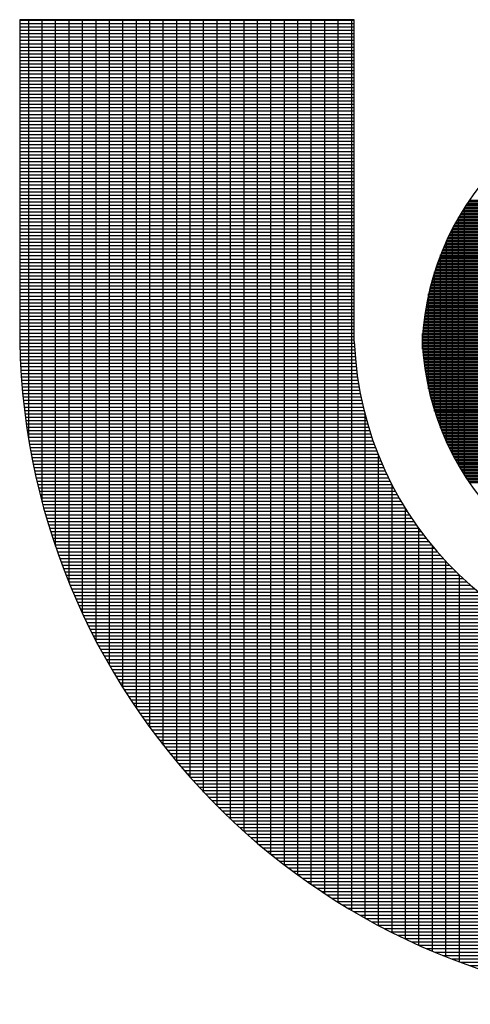
# Model space of a CAD drawing. Extents: x 2685 to 51405, y -603 to 24892.
# Drawn here: x 9362 to 9418, y 17697 to 17820 of the extents above; entities that cross this region are included whole.
import ezdxf

# ---------------------------------------------------------------- set-up
doc = ezdxf.new("R2010")
doc.units = 0
doc.header["$MEASUREMENT"] = 0
doc.layers.add('L1', color=1, linetype='CONTINUOUS')
doc.layers.add('L5', color=5, linetype='CONTINUOUS')

msp = doc.modelspace()

# ---------------------------------------------------------------- linework, layer by layer
at = {"layer": 'L1', "color": 1}
for p, q in [((9418.22473, 17797.54749), (9475.12627, 17797.54749)), ((9418.35201, 17797.73499), (9474.99899, 17797.73499)), ((9417.38279, 17796.23499), (9475.96821, 17796.23499)), ((9417.49796, 17796.42249), (9475.85304, 17796.42249)), ((9417.6148, 17796.60999), (9475.7362, 17796.60999)), ((9417.71479, 17763.23278), (9417.71479, 17796.76834)), ((9417.73333, 17796.79749), (9475.61767, 17796.79749)), ((9417.85357, 17796.98499), (9475.49744, 17796.98499)), ((9417.97553, 17797.17249), (9475.37547, 17797.17249)), ((9418.09924, 17797.35999), (9475.25176, 17797.35999)), ((9416.62165, 17794.92249), (9476.72935, 17794.92249)), ((9416.72568, 17795.10999), (9476.62532, 17795.10999)), ((9416.83125, 17795.29749), (9476.51976, 17795.29749)), ((9416.93837, 17795.48499), (9476.41263, 17795.48499)), ((9416.96479, 17764.47031), (9416.96479, 17795.53082)), ((9417.04707, 17795.67249), (9476.30393, 17795.67249)), ((9417.15736, 17795.85999), (9476.19364, 17795.85999)), ((9417.26926, 17796.04749), (9476.08174, 17796.04749)), ((9416.02897, 17793.79749), (9477.32203, 17793.79749)), ((9416.12407, 17793.98499), (9477.22693, 17793.98499)), ((9416.21479, 17765.83989), (9416.21479, 17794.16124)), ((9416.22063, 17794.17249), (9477.13037, 17794.17249)), ((9416.31865, 17794.35999), (9477.03235, 17794.35999)), ((9416.41815, 17794.54749), (9476.93285, 17794.54749)), ((9416.51915, 17794.73499), (9476.83186, 17794.73499)), ((9415.40279, 17792.48499), (9477.94821, 17792.48499)), ((9415.46479, 17767.37955), (9415.46479, 17792.62158)), ((9415.48809, 17792.67249), (9477.86291, 17792.67249)), ((9415.57476, 17792.85999), (9477.77624, 17792.85999)), ((9415.6628, 17793.04749), (9477.6882, 17793.04749)), ((9415.75223, 17793.23499), (9477.59877, 17793.23499)), ((9415.84306, 17793.42249), (9477.50794, 17793.42249)), ((9415.9353, 17793.60999), (9477.4157, 17793.60999)), ((9414.91902, 17791.35999), (9478.43198, 17791.35999)), ((9414.99636, 17791.54749), (9478.35464, 17791.54749)), ((9415.075, 17791.73499), (9478.276, 17791.73499)), ((9415.15496, 17791.92249), (9478.19605, 17791.92249)), ((9415.23623, 17792.10999), (9478.11477, 17792.10999)), ((9415.31884, 17792.29749), (9478.03216, 17792.29749)), ((9414.41332, 17790.04749), (9478.93768, 17790.04749)), ((9414.4818, 17790.23499), (9478.8692, 17790.23499)), ((9414.55152, 17790.42249), (9478.79948, 17790.42249)), ((9414.62249, 17790.60999), (9478.72851, 17790.60999)), ((9414.69472, 17790.79749), (9478.65629, 17790.79749)), ((9414.71479, 17769.15209), (9414.71479, 17790.84904)), ((9414.76821, 17790.98499), (9478.58279, 17790.98499)), ((9414.84297, 17791.17249), (9478.50803, 17791.17249)), ((9413.96805, 17788.73499), (9479.38295, 17788.73499)), ((9414.02806, 17788.92249), (9479.32294, 17788.92249)), ((9414.08926, 17789.10999), (9479.26175, 17789.10999)), ((9414.15165, 17789.29749), (9479.19935, 17789.29749)), ((9414.21524, 17789.48499), (9479.13576, 17789.48499)), ((9414.28005, 17789.67249), (9479.07095, 17789.67249)), ((9414.34607, 17789.85999), (9479.00493, 17789.85999)), ((9413.63263, 17787.60999), (9479.71837, 17787.60999)), ((9413.68563, 17787.79749), (9479.66537, 17787.79749)), ((9413.73979, 17787.98499), (9479.61121, 17787.98499)), ((9413.7951, 17788.17249), (9479.5559, 17788.17249)), ((9413.85158, 17788.35999), (9479.49942, 17788.35999)), ((9413.90923, 17788.54749), (9479.44177, 17788.54749)), ((9413.96479, 17771.27642), (9413.96479, 17788.7247)), ((9413.29344, 17786.29749), (9480.05756, 17786.29749)), ((9413.33852, 17786.48499), (9480.01248, 17786.48499)), ((9413.38472, 17786.67249), (9479.96628, 17786.67249)), ((9413.43204, 17786.85999), (9479.91896, 17786.85999)), ((9413.48049, 17787.04749), (9479.87052, 17787.04749)), ((9413.53006, 17787.23499), (9479.82094, 17787.23499)), ((9413.58078, 17787.42249), (9479.77023, 17787.42249)), ((9413.04618, 17785.17249), (9480.30482, 17785.17249)), ((9413.08465, 17785.35999), (9480.26636, 17785.35999)), ((9413.12421, 17785.54749), (9480.2268, 17785.54749)), ((9413.16486, 17785.73499), (9480.18614, 17785.73499)), ((9413.20662, 17785.92249), (9480.14438, 17785.92249)), ((9413.21479, 17774.04248), (9413.21479, 17785.95864)), ((9413.24948, 17786.10999), (9480.10153, 17786.10999)), ((9412.80718, 17783.85999), (9480.54383, 17783.85999)), ((9412.8381, 17784.04749), (9480.5129, 17784.04749)), ((9412.87009, 17784.23499), (9480.48091, 17784.23499)), ((9412.90315, 17784.42249), (9480.44785, 17784.42249)), ((9412.93729, 17784.60999), (9480.41371, 17784.60999)), ((9412.9725, 17784.79749), (9480.3785, 17784.79749)), ((9413.0088, 17784.98499), (9480.3422, 17784.98499)), ((9412.64392, 17782.73499), (9480.70708, 17782.73499)), ((9412.66849, 17782.92249), (9480.68251, 17782.92249)), ((9412.69411, 17783.10999), (9480.65689, 17783.10999)), ((9412.72079, 17783.29749), (9480.63021, 17783.29749)), ((9412.74852, 17783.48499), (9480.60248, 17783.48499)), ((9412.77732, 17783.67249), (9480.57368, 17783.67249)), ((9412.50121, 17781.42249), (9480.84979, 17781.42249)), ((9412.51847, 17781.60999), (9480.83253, 17781.60999)), ((9412.53677, 17781.79749), (9480.81423, 17781.79749)), ((9412.55611, 17781.98499), (9480.79489, 17781.98499)), ((9412.5765, 17782.17249), (9480.77451, 17782.17249)), ((9412.59792, 17782.35999), (9480.75308, 17782.35999)), ((9412.6204, 17782.54749), (9480.73061, 17782.54749)), ((9412.40933, 17780.10999), (9480.94167, 17780.10999)), ((9412.41936, 17780.29749), (9480.93164, 17780.29749)), ((9412.43042, 17780.48499), (9480.92058, 17780.48499)), ((9412.44251, 17780.67249), (9480.90849, 17780.67249)), ((9412.45564, 17780.85999), (9480.89537, 17780.85999)), ((9412.46479, 17779.01828), (9412.46479, 17780.98285)), ((9412.46979, 17781.04749), (9480.88121, 17781.04749)), ((9412.48498, 17781.23499), (9480.86602, 17781.23499)), ((9412.40775, 17779.92249), (9480.94325, 17779.92249)), ((9412.41761, 17779.73499), (9480.93339, 17779.73499)), ((9412.4285, 17779.54749), (9480.9225, 17779.54749)), ((9412.44042, 17779.35999), (9480.91058, 17779.35999)), ((9412.45337, 17779.17249), (9480.89763, 17779.17249)), ((9412.46735, 17778.98499), (9480.88365, 17778.98499)), ((9412.48237, 17778.79749), (9480.86863, 17778.79749)), ((9412.49842, 17778.60999), (9480.85258, 17778.60999)), ((9412.51551, 17778.42249), (9480.83549, 17778.42249)), ((9412.53364, 17778.23499), (9480.81736, 17778.23499)), ((9412.55281, 17778.04749), (9480.79819, 17778.04749)), ((9412.57302, 17777.85999), (9480.77799, 17777.85999)), ((9412.59427, 17777.67249), (9480.75673, 17777.67249)), ((9412.61657, 17777.48499), (9480.73444, 17777.48499)), ((9412.63991, 17777.29749), (9480.71109, 17777.29749)), ((9412.66431, 17777.10999), (9480.68669, 17777.10999)), ((9412.68975, 17776.92249), (9480.66125, 17776.92249)), ((9412.71625, 17776.73499), (9480.63475, 17776.73499)), ((9412.74381, 17776.54749), (9480.60719, 17776.54749)), ((9412.77243, 17776.35999), (9480.57857, 17776.35999)), ((9412.80211, 17776.17249), (9480.54889, 17776.17249)), ((9412.83285, 17775.98499), (9480.51815, 17775.98499)), ((9412.86467, 17775.79749), (9480.48634, 17775.79749)), ((9412.89755, 17775.60999), (9480.45345, 17775.60999)), ((9412.93151, 17775.42249), (9480.4195, 17775.42249)), ((9412.96654, 17775.23499), (9480.38446, 17775.23499)), ((9413.00265, 17775.04749), (9480.34835, 17775.04749)), ((9413.03985, 17774.85999), (9480.31115, 17774.85999)), ((9413.07814, 17774.67249), (9480.27286, 17774.67249)), ((9413.11752, 17774.48499), (9480.23349, 17774.48499)), ((9413.15799, 17774.29749), (9480.19301, 17774.29749)), ((9413.19956, 17774.10999), (9480.15144, 17774.10999)), ((9413.24223, 17773.92249), (9480.10877, 17773.92249)), ((9413.28602, 17773.73499), (9480.06499, 17773.73499)), ((9413.33091, 17773.54749), (9480.02009, 17773.54749)), ((9413.37692, 17773.35999), (9479.97408, 17773.35999)), ((9413.42405, 17773.17249), (9479.92695, 17773.17249)), ((9413.47231, 17772.98499), (9479.87869, 17772.98499)), ((9413.52169, 17772.79749), (9479.82931, 17772.79749)), ((9413.57222, 17772.60999), (9479.77878, 17772.60999)), ((9413.62388, 17772.42249), (9479.72712, 17772.42249)), ((9413.67669, 17772.23499), (9479.67431, 17772.23499)), ((9413.73065, 17772.04749), (9479.62035, 17772.04749)), ((9413.78577, 17771.85999), (9479.56523, 17771.85999)), ((9413.84206, 17771.67249), (9479.50895, 17771.67249)), ((9413.89951, 17771.48499), (9479.45149, 17771.48499)), ((9413.95813, 17771.29749), (9479.39287, 17771.29749)), ((9414.01794, 17771.10999), (9479.33306, 17771.10999)), ((9414.07894, 17770.92249), (9479.27206, 17770.92249)), ((9414.14113, 17770.73499), (9479.20987, 17770.73499)), ((9414.20453, 17770.54749), (9479.14647, 17770.54749)), ((9414.26913, 17770.35999), (9479.08187, 17770.35999)), ((9414.33495, 17770.17249), (9479.01605, 17770.17249)), ((9414.40199, 17769.98499), (9478.94901, 17769.98499)), ((9414.47026, 17769.79749), (9478.88074, 17769.79749)), ((9414.53978, 17769.60999), (9478.81122, 17769.60999)), ((9414.61054, 17769.42249), (9478.74046, 17769.42249)), ((9414.68255, 17769.23499), (9478.66845, 17769.23499)), ((9414.75583, 17769.04749), (9478.59517, 17769.04749)), ((9414.83038, 17768.85999), (9478.52062, 17768.85999)), ((9414.90621, 17768.67249), (9478.44479, 17768.67249)), ((9414.98334, 17768.48499), (9478.36766, 17768.48499)), ((9415.06176, 17768.29749), (9478.28924, 17768.29749)), ((9415.1415, 17768.10999), (9478.20951, 17768.10999)), ((9415.22255, 17767.92249), (9478.12845, 17767.92249)), ((9415.30493, 17767.73499), (9478.04607, 17767.73499)), ((9415.38866, 17767.54749), (9477.96234, 17767.54749)), ((9415.47373, 17767.35999), (9477.87727, 17767.35999)), ((9415.56017, 17767.17249), (9477.79083, 17767.17249)), ((9415.64798, 17766.98499), (9477.70302, 17766.98499)), ((9415.73718, 17766.79749), (9477.61382, 17766.79749)), ((9415.82778, 17766.60999), (9477.52323, 17766.60999)), ((9415.91978, 17766.42249), (9477.43122, 17766.42249)), ((9416.01321, 17766.23499), (9477.33779, 17766.23499)), ((9416.10807, 17766.04749), (9477.24293, 17766.04749)), ((9416.20438, 17765.85999), (9477.14662, 17765.85999)), ((9416.30216, 17765.67249), (9477.04884, 17765.67249)), ((9416.40141, 17765.48499), (9476.94959, 17765.48499)), ((9416.50215, 17765.29749), (9476.84885, 17765.29749)), ((9416.60441, 17765.10999), (9476.7466, 17765.10999)), ((9416.70818, 17764.92249), (9476.64282, 17764.92249)), ((9416.81349, 17764.73499), (9476.53751, 17764.73499)), ((9416.92035, 17764.54749), (9476.43065, 17764.54749)), ((9417.02879, 17764.35999), (9476.32221, 17764.35999)), ((9417.13881, 17764.17249), (9476.21219, 17764.17249)), ((9417.25044, 17763.98499), (9476.10056, 17763.98499)), ((9417.36369, 17763.79749), (9475.98731, 17763.79749)), ((9417.47859, 17763.60999), (9475.87241, 17763.60999)), ((9417.59515, 17763.42249), (9475.75585, 17763.42249)), ((9417.7134, 17763.23499), (9475.63761, 17763.23499)), ((9417.83334, 17763.04749), (9475.51766, 17763.04749)), ((9417.95501, 17762.85999), (9475.39599, 17762.85999)), ((9418.07843, 17762.67249), (9475.27257, 17762.67249)), ((9418.20362, 17762.48499), (9475.14738, 17762.48499)), ((9418.3306, 17762.29749), (9475.0204, 17762.29749))]:
    msp.add_line(p, q, dxfattribs=at)
for centre, start, end in [((9446.6755, 17778.3707), 2.7227835, 177.2772165), ((9446.6755, 17781.63043), 182.7227835, 357.2772165)]:
    msp.add_arc(centre, 34.31029, start, end, dxfattribs=at)
at = {"layer": 'L5', "color": 5}
for p, q in [((9403.89625, 17820.34738), (9361.93534, 17820.34738)), ((9361.93534, 17820.34738), (9361.93534, 17780.00056)), ((9361.93534, 17820.29026), (9403.89625, 17820.29026)), ((9361.93534, 17819.86838), (9403.89625, 17819.86838)), ((9363.06788, 17767.72655), (9363.06788, 17820.34738)), ((9364.75538, 17759.89001), (9364.75538, 17820.34738)), ((9366.44288, 17754.31233), (9366.44288, 17820.34738)), ((9368.13038, 17749.78367), (9368.13038, 17820.34738)), ((9369.81788, 17745.90287), (9369.81788, 17820.34738)), ((9371.50538, 17742.47682), (9371.50538, 17820.34738)), ((9373.19288, 17739.3947), (9373.19288, 17820.34738)), ((9374.88038, 17736.58586), (9374.88038, 17820.34738)), ((9376.56788, 17734.00193), (9376.56788, 17820.34738)), ((9378.25538, 17731.60804), (9378.25538, 17820.34738)), ((9379.94288, 17729.37806), (9379.94288, 17820.34738)), ((9381.63038, 17727.29182), (9381.63038, 17820.34738)), ((9383.31788, 17725.33332), (9383.31788, 17820.34738)), ((9385.00538, 17723.48966), (9385.00538, 17820.34738)), ((9386.69288, 17721.75024), (9386.69288, 17820.34738)), ((9388.38038, 17720.1062), (9388.38038, 17820.34738)), ((9390.06788, 17718.55009), (9390.06788, 17820.34738)), ((9391.75538, 17717.07555), (9391.75538, 17820.34738)), ((9393.44288, 17715.67711), (9393.44288, 17820.34738)), ((9395.13038, 17714.35002), (9395.13038, 17820.34738)), ((9396.81788, 17713.09015), (9396.81788, 17820.34738)), ((9398.50538, 17711.89384), (9398.50538, 17820.34738)), ((9400.19288, 17710.75788), (9400.19288, 17820.34738)), ((9401.88038, 17709.67941), (9401.88038, 17820.34738)), ((9403.56788, 17708.65588), (9403.56788, 17820.34738)), ((9403.89625, 17780.00056), (9403.89625, 17820.34738)), ((9361.93534, 17819.44651), (9403.89625, 17819.44651)), ((9361.93534, 17819.02463), (9403.89625, 17819.02463)), ((9361.93534, 17818.60276), (9403.89625, 17818.60276)), ((9361.93534, 17818.18088), (9403.89625, 17818.18088)), ((9361.93534, 17817.75901), (9403.89625, 17817.75901)), ((9361.93534, 17817.33713), (9403.89625, 17817.33713)), ((9361.93534, 17816.91526), (9403.89625, 17816.91526)), ((9361.93534, 17816.49338), (9403.89625, 17816.49338)), ((9361.93534, 17816.07151), (9403.89625, 17816.07151)), ((9361.93534, 17815.64963), (9403.89625, 17815.64963)), ((9361.93534, 17815.22776), (9403.89625, 17815.22776)), ((9361.93534, 17814.80588), (9403.89625, 17814.80588)), ((9361.93534, 17814.38401), (9403.89625, 17814.38401)), ((9361.93534, 17813.96213), (9403.89625, 17813.96213)), ((9361.93534, 17813.54026), (9403.89625, 17813.54026)), ((9361.93534, 17813.11838), (9403.89625, 17813.11838)), ((9361.93534, 17812.69651), (9403.89625, 17812.69651)), ((9361.93534, 17812.27463), (9403.89625, 17812.27463)), ((9361.93534, 17811.85276), (9403.89625, 17811.85276)), ((9361.93534, 17811.43088), (9403.89625, 17811.43088)), ((9361.93534, 17811.00901), (9403.89625, 17811.00901)), ((9361.93534, 17810.58713), (9403.89625, 17810.58713)), ((9361.93534, 17810.16526), (9403.89625, 17810.16526)), ((9361.93534, 17809.74338), (9403.89625, 17809.74338)), ((9361.93534, 17809.32151), (9403.89625, 17809.32151)), ((9361.93534, 17808.89963), (9403.89625, 17808.89963)), ((9361.93534, 17808.47776), (9403.89625, 17808.47776)), ((9361.93534, 17808.05588), (9403.89625, 17808.05588)), ((9361.93534, 17807.63401), (9403.89625, 17807.63401)), ((9361.93534, 17807.21213), (9403.89625, 17807.21213)), ((9361.93534, 17806.79026), (9403.89625, 17806.79026)), ((9361.93534, 17806.36838), (9403.89625, 17806.36838)), ((9361.93534, 17805.94651), (9403.89625, 17805.94651)), ((9361.93534, 17805.52463), (9403.89625, 17805.52463)), ((9361.93534, 17805.10276), (9403.89625, 17805.10276)), ((9361.93534, 17804.68088), (9403.89625, 17804.68088)), ((9361.93534, 17804.25901), (9403.89625, 17804.25901)), ((9361.93534, 17803.83713), (9403.89625, 17803.83713)), ((9361.93534, 17803.41526), (9403.89625, 17803.41526)), ((9361.93534, 17802.99338), (9403.89625, 17802.99338)), ((9361.93534, 17802.57151), (9403.89625, 17802.57151)), ((9361.93534, 17802.14963), (9403.89625, 17802.14963)), ((9361.93534, 17801.72776), (9403.89625, 17801.72776)), ((9361.93534, 17801.30588), (9403.89625, 17801.30588)), ((9361.93534, 17800.88401), (9403.89625, 17800.88401)), ((9361.93534, 17800.46213), (9403.89625, 17800.46213)), ((9361.93534, 17800.04026), (9403.89625, 17800.04026)), ((9361.93534, 17799.61838), (9403.89625, 17799.61838)), ((9361.93534, 17799.19651), (9403.89625, 17799.19651)), ((9361.93534, 17798.77463), (9403.89625, 17798.77463)), ((9361.93534, 17798.35276), (9403.89625, 17798.35276)), ((9361.93534, 17797.93088), (9403.89625, 17797.93088)), ((9361.93534, 17797.50901), (9403.89625, 17797.50901)), ((9361.93534, 17797.08713), (9403.89625, 17797.08713)), ((9361.93534, 17796.66526), (9403.89625, 17796.66526)), ((9361.93534, 17796.24338), (9403.89625, 17796.24338)), ((9361.93534, 17795.82151), (9403.89625, 17795.82151)), ((9361.93534, 17795.39963), (9403.89625, 17795.39963)), ((9361.93534, 17794.97776), (9403.89625, 17794.97776)), ((9361.93534, 17794.55588), (9403.89625, 17794.55588)), ((9361.93534, 17794.13401), (9403.89625, 17794.13401)), ((9361.93534, 17793.71213), (9403.89625, 17793.71213)), ((9361.93534, 17793.29026), (9403.89625, 17793.29026)), ((9361.93534, 17792.86838), (9403.89625, 17792.86838)), ((9361.93534, 17792.44651), (9403.89625, 17792.44651)), ((9361.93534, 17792.02463), (9403.89625, 17792.02463)), ((9361.93534, 17791.60276), (9403.89625, 17791.60276)), ((9361.93534, 17791.18088), (9403.89625, 17791.18088)), ((9361.93534, 17790.75901), (9403.89625, 17790.75901)), ((9361.93534, 17790.33713), (9403.89625, 17790.33713)), ((9361.93534, 17789.91526), (9403.89625, 17789.91526)), ((9361.93534, 17789.49338), (9403.89625, 17789.49338)), ((9361.93534, 17789.07151), (9403.89625, 17789.07151)), ((9361.93534, 17788.64963), (9403.89625, 17788.64963)), ((9361.93534, 17788.22776), (9403.89625, 17788.22776)), ((9361.93534, 17787.80588), (9403.89625, 17787.80588)), ((9361.93534, 17787.38401), (9403.89625, 17787.38401)), ((9361.93534, 17786.96213), (9403.89625, 17786.96213)), ((9361.93534, 17786.54026), (9403.89625, 17786.54026)), ((9361.93534, 17786.11838), (9403.89625, 17786.11838)), ((9361.93534, 17785.69651), (9403.89625, 17785.69651)), ((9361.93534, 17785.27463), (9403.89625, 17785.27463)), ((9361.93534, 17784.85276), (9403.89625, 17784.85276)), ((9361.93534, 17784.43088), (9403.89625, 17784.43088)), ((9361.93534, 17784.00901), (9403.89625, 17784.00901)), ((9361.93534, 17783.58713), (9403.89625, 17783.58713)), ((9361.93534, 17783.16526), (9403.89625, 17783.16526)), ((9361.93534, 17782.74338), (9403.89625, 17782.74338)), ((9361.93534, 17782.32151), (9403.89625, 17782.32151)), ((9361.93534, 17781.89963), (9403.89625, 17781.89963)), ((9361.93534, 17781.47776), (9403.89625, 17781.47776)), ((9361.93534, 17781.05588), (9403.89625, 17781.05588)), ((9361.93534, 17780.63401), (9403.89625, 17780.63401)), ((9361.93534, 17780.21213), (9403.89625, 17780.21213)), ((9361.93964, 17779.79026), (9403.90478, 17779.79026)), ((9361.94985, 17779.36838), (9403.92502, 17779.36838)), ((9361.96217, 17778.94651), (9403.94943, 17778.94651)), ((9361.97659, 17778.52463), (9403.97802, 17778.52463)), ((9361.99311, 17778.10276), (9404.01081, 17778.10276)), ((9362.01174, 17777.68088), (9404.04779, 17777.68088)), ((9362.03247, 17777.25901), (9404.08899, 17777.25901)), ((9362.05531, 17776.83713), (9404.1344, 17776.83713)), ((9362.08026, 17776.41526), (9404.18406, 17776.41526)), ((9362.10733, 17775.99338), (9404.23797, 17775.99338)), ((9362.13651, 17775.57151), (9404.29614, 17775.57151)), ((9362.1678, 17775.14963), (9404.3586, 17775.14963)), ((9362.20121, 17774.72776), (9404.42537, 17774.72776)), ((9362.23675, 17774.30588), (9404.49646, 17774.30588)), ((9362.2744, 17773.88401), (9404.5719, 17773.88401)), ((9362.31419, 17773.46213), (9404.6517, 17773.46213)), ((9362.3561, 17773.04026), (9404.73591, 17773.04026)), ((9362.40015, 17772.61838), (9404.82453, 17772.61838)), ((9362.44633, 17772.19651), (9404.91761, 17772.19651)), ((9362.49465, 17771.77463), (9405.01516, 17771.77463)), ((9362.54512, 17771.35276), (9405.11723, 17771.35276)), ((9362.59773, 17770.93088), (9405.22384, 17770.93088)), ((9362.65249, 17770.50901), (9405.33503, 17770.50901)), ((9405.25538, 17707.685), (9405.25538, 17770.80942)), ((9362.70941, 17770.08713), (9405.45084, 17770.08713)), ((9362.76849, 17769.66526), (9405.5713, 17769.66526)), ((9362.82973, 17769.24338), (9405.69646, 17769.24338)), ((9362.89314, 17768.82151), (9405.82636, 17768.82151)), ((9362.95873, 17768.39963), (9405.96105, 17768.39963)), ((9363.02649, 17767.97776), (9406.10057, 17767.97776)), ((9363.09644, 17767.55588), (9406.24497, 17767.55588)), ((9363.16858, 17767.13401), (9406.39431, 17767.13401)), ((9363.24291, 17766.71213), (9406.54864, 17766.71213)), ((9363.31945, 17766.29026), (9406.70802, 17766.29026)), ((9363.39819, 17765.86838), (9406.8725, 17765.86838)), ((9363.47915, 17765.44651), (9407.04216, 17765.44651)), ((9406.94288, 17706.76474), (9406.94288, 17765.69181)), ((9363.56233, 17765.02463), (9407.21706, 17765.02463)), ((9363.64773, 17764.60276), (9407.39727, 17764.60276)), ((9363.73537, 17764.18088), (9407.58287, 17764.18088)), ((9363.82525, 17763.75901), (9407.77392, 17763.75901)), ((9363.91737, 17763.33713), (9407.97051, 17763.33713)), ((9364.01176, 17762.91526), (9408.17273, 17762.91526)), ((9364.1084, 17762.49338), (9408.38067, 17762.49338)), ((9364.20732, 17762.07151), (9408.59441, 17762.07151)), ((9364.30852, 17761.64963), (9408.81406, 17761.64963)), ((9408.63038, 17705.89324), (9408.63038, 17762.00164)), ((9364.412, 17761.22776), (9409.03972, 17761.22776)), ((9364.51778, 17760.80588), (9409.2715, 17760.80588)), ((9364.62587, 17760.38401), (9409.50952, 17760.38401)), ((9364.73627, 17759.96213), (9409.75389, 17759.96213)), ((9364.849, 17759.54026), (9410.00474, 17759.54026)), ((9364.96406, 17759.11838), (9410.2622, 17759.11838)), ((9365.08146, 17758.69651), (9410.52642, 17758.69651)), ((9365.20122, 17758.27463), (9410.79755, 17758.27463)), ((9410.31788, 17705.06885), (9410.31788, 17759.02857)), ((9365.32334, 17757.85276), (9411.07574, 17757.85276)), ((9365.44783, 17757.43088), (9411.36116, 17757.43088)), ((9365.57471, 17757.00901), (9411.65399, 17757.00901)), ((9365.70399, 17756.58713), (9411.95441, 17756.58713)), ((9365.83568, 17756.16526), (9412.26263, 17756.16526)), ((9365.96978, 17755.74338), (9412.57885, 17755.74338)), ((9412.00538, 17704.29004), (9412.00538, 17756.51662)), ((9366.10632, 17755.32151), (9412.9033, 17755.32151)), ((9366.2453, 17754.89963), (9413.23622, 17754.89963)), ((9366.38674, 17754.47776), (9413.57787, 17754.47776)), ((9413.69288, 17703.55547), (9413.69288, 17754.33817)), ((9366.53065, 17754.05588), (9413.92851, 17754.05588)), ((9366.67705, 17753.63401), (9414.28845, 17753.63401)), ((9366.82594, 17753.21213), (9414.65799, 17753.21213)), ((9366.97734, 17752.79026), (9415.03747, 17752.79026)), ((9367.13127, 17752.36838), (9415.42725, 17752.36838)), ((9367.28774, 17751.94651), (9415.82772, 17751.94651)), ((9415.38038, 17702.86389), (9415.38038, 17752.41851)), ((9367.44676, 17751.52463), (9416.23931, 17751.52463)), ((9367.60836, 17751.10276), (9416.66247, 17751.10276)), ((9367.77254, 17750.68088), (9417.0977, 17750.68088)), ((9417.06788, 17702.21418), (9417.06788, 17750.70941)), ((9367.93932, 17750.25901), (9417.54554, 17750.25901)), ((9368.10872, 17749.83713), (9418.00658, 17749.83713)), ((9368.28076, 17749.41526), (9418.48147, 17749.41526)), ((9368.45546, 17748.99338), (9418.97092, 17748.99338)), ((9368.63282, 17748.57151), (9419.47571, 17748.57151)), ((9368.81287, 17748.14963), (9419.99673, 17748.14963)), ((9368.99564, 17747.72776), (9420.53493, 17747.72776)), ((9369.18113, 17747.30588), (9421.0914, 17747.30588)), ((9369.36937, 17746.88401), (9421.66736, 17746.88401)), ((9369.56037, 17746.46213), (9422.2642, 17746.46213)), ((9369.75416, 17746.04026), (9422.88348, 17746.04026)), ((9369.95077, 17745.61838), (9423.527, 17745.61838)), ((9370.1502, 17745.19651), (9424.19684, 17745.19651)), ((9370.35249, 17744.77463), (9424.89544, 17744.77463)), ((9370.55765, 17744.35276), (9425.62566, 17744.35276)), ((9370.76571, 17743.93088), (9426.3909, 17743.93088)), ((9370.97669, 17743.50901), (9427.19531, 17743.50901)), ((9371.19062, 17743.08713), (9428.04394, 17743.08713)), ((9371.40753, 17742.66526), (9428.94315, 17742.66526)), ((9371.62743, 17742.24338), (9429.90107, 17742.24338)), ((9371.85036, 17741.82151), (9430.92842, 17741.82151)), ((9372.07634, 17741.39963), (9432.0398, 17741.39963)), ((9372.3054, 17740.97776), (9433.25607, 17740.97776)), ((9372.53756, 17740.55588), (9434.60892, 17740.55588)), ((9372.77287, 17740.13401), (9436.15087, 17740.13401)), ((9373.01134, 17739.71213), (9437.98198, 17739.71213)), ((9373.25301, 17739.29026), (9440.34852, 17739.29026)), ((9373.49791, 17738.86838), (9444.6437, 17738.86838)), ((9373.74607, 17738.44651), (9519.60493, 17738.44651)), ((9373.99753, 17738.02463), (9519.35347, 17738.02463)), ((9374.25232, 17737.60276), (9519.09868, 17737.60276)), ((9374.51048, 17737.18088), (9518.84052, 17737.18088)), ((9374.77204, 17736.75901), (9518.57896, 17736.75901)), ((9375.03704, 17736.33713), (9518.31397, 17736.33713)), ((9375.30551, 17735.91526), (9518.04549, 17735.91526)), ((9375.5775, 17735.49338), (9517.7735, 17735.49338)), ((9375.85305, 17735.07151), (9517.49795, 17735.07151)), ((9376.1322, 17734.64963), (9517.2188, 17734.64963)), ((9376.41499, 17734.22776), (9516.93601, 17734.22776)), ((9376.70147, 17733.80588), (9516.64953, 17733.80588)), ((9376.99168, 17733.38401), (9516.35932, 17733.38401)), ((9377.28567, 17732.96213), (9516.06534, 17732.96213)), ((9377.58348, 17732.54026), (9515.76752, 17732.54026)), ((9377.88517, 17732.11838), (9515.46583, 17732.11838)), ((9378.19079, 17731.69651), (9515.16021, 17731.69651)), ((9378.50039, 17731.27463), (9514.85061, 17731.27463)), ((9378.81402, 17730.85276), (9514.53698, 17730.85276)), ((9379.13175, 17730.43088), (9514.21926, 17730.43088)), ((9379.45362, 17730.00901), (9513.89738, 17730.00901)), ((9379.7797, 17729.58713), (9513.5713, 17729.58713)), ((9380.11006, 17729.16526), (9513.24094, 17729.16526)), ((9380.44475, 17728.74338), (9512.90625, 17728.74338)), ((9380.78384, 17728.32151), (9512.56716, 17728.32151)), ((9381.1274, 17727.89963), (9512.2236, 17727.89963)), ((9381.4755, 17727.47776), (9511.8755, 17727.47776)), ((9381.82821, 17727.05588), (9511.52279, 17727.05588)), ((9382.18561, 17726.63401), (9511.16539, 17726.63401)), ((9382.54778, 17726.21213), (9510.80322, 17726.21213)), ((9382.91479, 17725.79026), (9510.43621, 17725.79026)), ((9383.28674, 17725.36838), (9510.06426, 17725.36838)), ((9383.66371, 17724.94651), (9509.68729, 17724.94651)), ((9384.04579, 17724.52463), (9509.30521, 17724.52463)), ((9384.43308, 17724.10276), (9508.91793, 17724.10276)), ((9384.82566, 17723.68088), (9508.52534, 17723.68088)), ((9385.22365, 17723.25901), (9508.12735, 17723.25901)), ((9385.62715, 17722.83713), (9507.72385, 17722.83713)), ((9386.03627, 17722.41526), (9507.31473, 17722.41526)), ((9386.45113, 17721.99338), (9506.89987, 17721.99338)), ((9386.87184, 17721.57151), (9506.47917, 17721.57151)), ((9387.29852, 17721.14963), (9506.05248, 17721.14963)), ((9387.73132, 17720.72776), (9505.61969, 17720.72776)), ((9388.17035, 17720.30588), (9505.18065, 17720.30588)), ((9388.61577, 17719.88401), (9504.73523, 17719.88401)), ((9389.06773, 17719.46213), (9504.28327, 17719.46213)), ((9389.52637, 17719.04026), (9503.82463, 17719.04026)), ((9389.99187, 17718.61838), (9503.35914, 17718.61838)), ((9390.46438, 17718.19651), (9502.88662, 17718.19651)), ((9390.94409, 17717.77463), (9502.40691, 17717.77463)), ((9391.43119, 17717.35276), (9501.91981, 17717.35276)), ((9391.92588, 17716.93088), (9501.42512, 17716.93088)), ((9392.42835, 17716.50901), (9500.92265, 17716.50901)), ((9392.93884, 17716.08713), (9500.41216, 17716.08713)), ((9393.45757, 17715.66526), (9499.89344, 17715.66526)), ((9393.98478, 17715.24338), (9499.36623, 17715.24338)), ((9394.52073, 17714.82151), (9498.83027, 17714.82151)), ((9395.06569, 17714.39963), (9498.28531, 17714.39963)), ((9395.61996, 17713.97776), (9497.73104, 17713.97776)), ((9396.18383, 17713.55588), (9497.16717, 17713.55588)), ((9396.75764, 17713.13401), (9496.59336, 17713.13401)), ((9397.34173, 17712.71213), (9496.00927, 17712.71213)), ((9397.93647, 17712.29026), (9495.41453, 17712.29026)), ((9398.54225, 17711.86838), (9494.80875, 17711.86838)), ((9399.15951, 17711.44651), (9494.19149, 17711.44651)), ((9399.78868, 17711.02463), (9493.56232, 17711.02463)), ((9400.43026, 17710.60276), (9492.92074, 17710.60276)), ((9401.08477, 17710.18088), (9492.26623, 17710.18088)), ((9401.75278, 17709.75901), (9491.59823, 17709.75901)), ((9402.43489, 17709.33713), (9490.91611, 17709.33713)), ((9403.13177, 17708.91526), (9490.21923, 17708.91526)), ((9403.84415, 17708.49338), (9489.50686, 17708.49338)), ((9404.5728, 17708.07151), (9488.7782, 17708.07151)), ((9405.31859, 17707.64963), (9488.03241, 17707.64963)), ((9406.08246, 17707.22776), (9487.26854, 17707.22776)), ((9406.86545, 17706.80588), (9486.48555, 17706.80588)), ((9407.66872, 17706.38401), (9485.68228, 17706.38401)), ((9408.49355, 17705.96213), (9484.85745, 17705.96213)), ((9409.34136, 17705.54026), (9484.00964, 17705.54026)), ((9410.21375, 17705.11838), (9483.13725, 17705.11838)), ((9411.11254, 17704.69651), (9482.23846, 17704.69651)), ((9412.03978, 17704.27463), (9481.31122, 17704.27463)), ((9412.99782, 17703.85276), (9480.35318, 17703.85276)), ((9413.98937, 17703.43088), (9479.36164, 17703.43088)), ((9415.01757, 17703.00901), (9478.33343, 17703.00901)), ((9416.08613, 17702.58713), (9477.26487, 17702.58713)), ((9417.19942, 17702.16526), (9476.15158, 17702.16526)), ((9418.36274, 17701.74338), (9474.98826, 17701.74338))]:
    msp.add_line(p, q, dxfattribs=at)
for radius, start, end in [(84.75584, 181.1018719, 358.8981281), (42.81029, 182.1818798, 357.8181202)]:
    msp.add_arc((9446.6755, 17781.63043), radius, start, end, dxfattribs=at)

doc.saveas('drawing.dxf')
